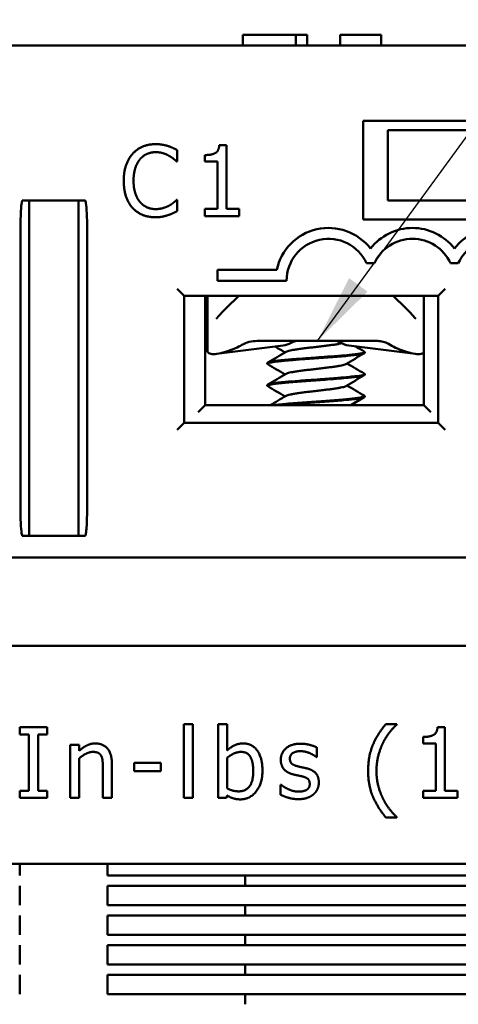
# Model space of a CAD drawing. Units: inches. Extents: x 0.05 to 2.15, y 0.02 to 1.67.
# Drawn here: x 0.4 to 0.47, y 0.83 to 0.97 of the extents above; entities that cross this region are included whole.
import ezdxf

# ---------------------------------------------------------------- set-up
doc = ezdxf.new("R2010")
doc.units = ezdxf.units.IN
doc.header["$LTSCALE"] = 0.1
doc.header["$MEASUREMENT"] = 0
doc.layers.add('Symbol (ANSI)', color=7, linetype='Continuous', lineweight=25)
doc.layers.add('Visible (ANSI)', color=7, linetype='Continuous', lineweight=50)
doc.styles.add('Note Text (ANSI)', font='tahoma.ttf')
doc.dimstyles.new('Default (ANSI)$7', dxfattribs={"dimscale": 0.1, "dimtxt": 0.1200000047683716, "dimasz": 0.0984251946210861, "dimexe": 0.125, "dimexo": 0.0625, "dimgap": 0.031496062992126, "dimtad": 0, "dimtih": 1, "dimtoh": 1, "dimrnd": 1e-08, "dimzin": 0, "dimdsep": 46, "dimtxsty": 'Note Text (ANSI)', "dimcen": 0.09, "dimdle": 0.3937007874015748, "dimclrd": 256, "dimclre": 256, "dimclrt": 256, "dimadec": 0, "dimazin": 1, "dimtfac": 1, "dimtofl": 0, "dimtmove": 0, "dimatfit": 3, "dimfxl": 1, "dimtolj": 1, "dimtzin": 4, "dimlwd": -1, "dimlwe": -1, "dimarcsym": 0})

msp = doc.modelspace()

# ---------------------------------------------------------------- linework, layer by layer
at = {"layer": 'Visible (ANSI)'}
for p, q in [((0.4350114840460568, 0.9675823106198302), (0.4365187774196287, 0.9675823106198302)), ((0.4350114840460568, 0.9660823106198302), (0.4350114840460568, 0.9675823106198302)), ((0.4365187774196287, 0.9675823106198302), (0.4403793933506483, 0.9675823106198302)), ((0.4403793933506483, 0.9675823106198302), (0.4425187774937825, 0.9675823106198302)), ((0.4425187774937825, 0.9675823106198302), (0.4441135911277553, 0.9675823106198302)), ((0.4425187774937825, 0.9660823106198302), (0.4425187774937825, 0.9675823106198302)), ((0.4441135911277553, 0.9660823106198302), (0.4441135911277553, 0.9675823106198302)), ((0.4487813381033505, 0.9660823106198302), (0.4487813381033505, 0.9675823106198302)), ((0.4487813381033505, 0.9675823106198302), (0.4546354710768361, 0.9675823106198302)), ((0.4546354710768361, 0.9660823106198302), (0.4546354710768361, 0.9675823106198302)), ((0.5187266380102731, 0.9660823106198302), (0.1839266380102732, 0.9660823106198302)), ((0.4520766380102731, 0.9413823106198304), (0.4520766380102731, 0.9553823106198303)), ((0.4520766380102731, 0.9553823106198303), (0.4780766380102731, 0.9553823106198303)), ((0.4555766380102728, 0.9540823106198301), (0.4755766380102727, 0.9540823106198301)), ((0.4555766380102728, 0.94408231061983), (0.4555766380102728, 0.9540823106198301)), ((0.4327051162512008, 0.9519257376216211), (0.4316678393338589, 0.9519264766251456)), ((0.4326986961580813, 0.9429143944022134), (0.4327051162512008, 0.9519257376216211)), ((0.425709961480402, 0.9496292619613383), (0.4257111046264791, 0.9512337996928517)), ((0.4296003961891058, 0.9505341080010515), (0.4295997437875567, 0.9496183869724607)), ((0.4256046130434844, 0.9496293370163837), (0.425709961480402, 0.9496292619613383)), ((0.4295997437875567, 0.9496183869724607), (0.4314149783929051, 0.9496170937162925)), ((0.4314149783929051, 0.9496170937162925), (0.4314102037373207, 0.942915312383154)), ((0.4037576260490356, 0.9440823106198303), (0.4047016380102731, 0.9440823106198303)), ((0.4047016380102731, 0.9400823106198302), (0.4047016380102731, 0.9440823106198301)), ((0.4117016380102731, 0.9440823106198303), (0.4047016380102731, 0.9440823106198303)), ((0.4126456499715104, 0.9440823106198303), (0.4117016380102731, 0.9440823106198303)), ((0.4117016380102731, 0.9440823106198301), (0.4117016380102731, 0.9400823106198302)), ((0.425706070164968, 0.9441673506934598), (0.4256088254539672, 0.9441674199750405)), ((0.425704938565821, 0.94257902041378), (0.425706070164968, 0.9441673506934598)), ((0.4555766380102728, 0.94408231061983), (0.4755766380102727, 0.94408231061983)), ((0.4295949691319724, 0.9429166056393219), (0.429594241675378, 0.9418955361738136)), ((0.4314102037373207, 0.942915312383154), (0.4295949691319724, 0.9429166056393219)), ((0.434473412133846, 0.9429131300133708), (0.4326986961580813, 0.9429143944022134)), ((0.4344726846772514, 0.9418920605478623), (0.434473412133846, 0.9429131300133708)), ((0.429594241675378, 0.9418955361738136), (0.4344726846772514, 0.9418920605478623)), ((0.4780766380102732, 0.9413823106198304), (0.4520766380102731, 0.9413823106198304)), ((0.4034779188012616, 0.9005823106198302), (0.4034779188012616, 0.9400823106198302)), ((0.404701638010273, 0.9400823106198302), (0.4047016380102731, 0.9005823106198302)), ((0.4117016380102731, 0.9005823106198302), (0.4117016380102731, 0.9400823106198302)), ((0.4129253572192845, 0.9400823106198302), (0.4129253572192845, 0.9005823106198302)), ((0.4525509534883393, 0.9352064198339983), (0.4536523424665457, 0.9352064198339983)), ((0.4644509534883392, 0.9352064198339984), (0.4655523424665457, 0.9352064198339984)), ((0.4314266579446119, 0.9342473106198301), (0.4314266579446119, 0.9327173106198303)), ((0.4398116441909218, 0.9342473106198301), (0.4314266579446119, 0.9342473106198301)), ((0.4314266579446119, 0.9327173106198303), (0.4412016579446119, 0.9327173106198303)), ((0.4256766380102732, 0.9315823106198301), (0.4266766380102731, 0.9305823106198301)), ((0.4626766380102731, 0.9305823106198301), (0.4636766380102732, 0.9315823106198301)), ((0.4266766380102731, 0.9125823106198303), (0.4266766380102731, 0.9305823106198303)), ((0.4266766380102731, 0.9305823106198303), (0.4626766380102731, 0.9305823106198301)), ((0.4296766380102727, 0.91508231061983), (0.4296766380102727, 0.9305823106198307)), ((0.4299766380102741, 0.928471325013451), (0.4299766380102741, 0.9305823106198303)), ((0.4344254186142041, 0.9305823106198303), (0.4326275776697483, 0.9288293150673242)), ((0.4581256983507971, 0.9288293150673249), (0.4563278574063421, 0.9305823106198303)), ((0.4606766380102727, 0.9305823106198303), (0.4606766380102727, 0.9150823106198298)), ((0.4626766380102731, 0.9305823106198301), (0.4626766380102731, 0.9125823106198303)), ((0.4299766380102735, 0.9227852866494156), (0.4299766380102734, 0.9284713250134512)), ((0.4370345898818967, 0.92418231061983), (0.4541190102368132, 0.9241823106198301)), ((0.440736209678248, 0.92353161006255), (0.4312723703448728, 0.922356164189866)), ((0.4500170663422975, 0.92353161006255), (0.4594809056756729, 0.9223561641898662)), ((0.4522766320338942, 0.9226187890769141), (0.4522766320338942, 0.9225058963370756)), ((0.4384766439866512, 0.9210590654525065), (0.4384766439866512, 0.9209458652309329)), ((0.4522766320338942, 0.9194989516648145), (0.4522766320338942, 0.9193861719056906)), ((0.4384766439866512, 0.9179388321348643), (0.4384766439866512, 0.9178258224346166)), ((0.4522766320338942, 0.9163791550786301), (0.4522766320338942, 0.9162659880842248)), ((0.4286766380102727, 0.91408231061983), (0.4296766380102727, 0.91508231061983)), ((0.4606766380102727, 0.9150823106198298), (0.4296766380102727, 0.91508231061983)), ((0.4606766380102728, 0.91508231061983), (0.4616766380102728, 0.91408231061983)), ((0.4266766380102731, 0.9125823106198303), (0.4256766380102732, 0.9115823106198302)), ((0.4626766380102731, 0.9125823106198303), (0.4266766380102731, 0.9125823106198303)), ((0.4626766380102731, 0.9125823106198303), (0.4636766380102732, 0.9115823106198302)), ((0.4047016380102731, 0.8965823106198303), (0.4047016380102731, 0.9005823106198302)), ((0.4117016380102731, 0.9005823106198302), (0.4117016380102731, 0.8965823106198303)), ((0.4037576260490356, 0.8965823106198303), (0.4047016380102731, 0.8965823106198303)), ((0.4047016380102731, 0.8965823106198303), (0.4117016380102731, 0.8965823106198303)), ((0.4126456499715104, 0.8965823106198303), (0.4117016380102731, 0.8965823106198303)), ((0.1839266380102732, 0.8934818307174571), (0.5187266380102731, 0.893481830717457)), ((0.1839266380102732, 0.8809818006198304), (0.5187266380102731, 0.8809818006198304)), ((0.403401192882873, 0.8694305454502114), (0.403401192882873, 0.8684094757255664)), ((0.4072747748541456, 0.8694305454502114), (0.403401192882873, 0.8694305454502114)), ((0.4072747748541456, 0.8684094757255664), (0.4072747748541456, 0.8694305454502114)), ((0.4266588916632302, 0.869876250488747), (0.4266588916632302, 0.8594305451310683)), ((0.4279230732270765, 0.869876250488747), (0.4266588916632302, 0.869876250488747)), ((0.4279230732270765, 0.8594305451310683), (0.4279230732270765, 0.869876250488747)), ((0.4314968172036699, 0.869876250488747), (0.4314968172036699, 0.8594305451310683)), ((0.4327609987675161, 0.869876250488747), (0.4314968172036699, 0.869876250488747)), ((0.4327609987675161, 0.8661485356209951), (0.4327609987675161, 0.869876250488747)), ((0.4568128624316788, 0.869876250488747), (0.4552731541167378, 0.869876250488747)), ((0.4568128624316788, 0.8698114206649599), (0.4568128624316788, 0.869876250488747)), ((0.4636524087520661, 0.8694629603621049), (0.4626151315714743, 0.8694629603621049)), ((0.4636524087520661, 0.8604516148557133), (0.4636524087520661, 0.8694629603621049)), ((0.403401192882873, 0.8684094757255664), (0.4046734781746926, 0.8684094757255664)), ((0.4046734781746926, 0.8684094757255664), (0.4046734781746926, 0.8604516148557133)), ((0.4060024895623259, 0.8684094757255664), (0.4072747748541456, 0.8684094757255664)), ((0.4060024895623259, 0.8604516148557133), (0.4060024895623259, 0.8684094757255664)), ((0.460548680938264, 0.8680691191506845), (0.460548680938264, 0.8671533978896935)), ((0.4105405769319458, 0.8669345972344124), (0.4105405769319458, 0.8594305451310683)), ((0.4118047584957921, 0.8669345972344124), (0.4105405769319458, 0.8669345972344124)), ((0.4118047584957921, 0.8660999132531548), (0.4118047584957921, 0.8669345972344124)), ((0.4455000586484182, 0.8652166069040571), (0.4455000586484182, 0.8665699294756105)), ((0.460548680938264, 0.8671533978896935), (0.4623639160042997, 0.8671533978896935)), ((0.4623639160042997, 0.8671533978896935), (0.4623639160042997, 0.8604516148557133)), ((0.4454352288246312, 0.8652166069040571), (0.4455000586484182, 0.8652166069040571)), ((0.4118047584957921, 0.8594305451310683), (0.4118047584957921, 0.8650383248886427)), ((0.4164319871685884, 0.8594305451310683), (0.4164319871685884, 0.864300885643066)), ((0.4196167519695074, 0.864414337834693), (0.4196167519695074, 0.8631987786386869)), ((0.4234011929330728, 0.864414337834693), (0.4196167519695074, 0.864414337834693)), ((0.4234011929330728, 0.8631987786386869), (0.4234011929330728, 0.864414337834693)), ((0.4327609987675161, 0.8607838677026217), (0.4327609987675161, 0.865086947256483)), ((0.4151678056047422, 0.8637093135010095), (0.4151678056047422, 0.8594305451310683)), ((0.4196167519695074, 0.8631987786386869), (0.4234011929330728, 0.8631987786386869)), ((0.440354191385326, 0.8613025062929176), (0.440354191385326, 0.8598843538975772)), ((0.4404190212091129, 0.8613025062929176), (0.440354191385326, 0.8613025062929176)), ((0.403401192882873, 0.8604516148557133), (0.403401192882873, 0.8594305451310683)), ((0.4046734781746926, 0.8604516148557133), (0.403401192882873, 0.8604516148557133)), ((0.4072747748541456, 0.8604516148557133), (0.4060024895623259, 0.8604516148557133)), ((0.4072747748541456, 0.8594305451310683), (0.4072747748541456, 0.8604516148557133)), ((0.4326799614877823, 0.8594305451310683), (0.4327609987675161, 0.8597790054339233)), ((0.460548680938264, 0.8604516148557133), (0.460548680938264, 0.8594305451310683)), ((0.4623639160042997, 0.8604516148557133), (0.460548680938264, 0.8604516148557133)), ((0.4654271251782349, 0.8604516148557133), (0.4636524087520661, 0.8604516148557133)), ((0.4654271251782349, 0.8594305451310683), (0.4654271251782349, 0.8604516148557133)), ((0.403401192882873, 0.8594305451310683), (0.4072747748541456, 0.8594305451310683)), ((0.4105405769319458, 0.8594305451310683), (0.4118047584957921, 0.8594305451310683)), ((0.4151678056047422, 0.8594305451310683), (0.4164319871685884, 0.8594305451310683)), ((0.4266588916632302, 0.8594305451310683), (0.4279230732270765, 0.8594305451310683)), ((0.4314968172036699, 0.8594305451310683), (0.4326799614877823, 0.8594305451310683)), ((0.460548680938264, 0.8594305451310683), (0.4654271251782349, 0.8594305451310683)), ((0.4552731541167378, 0.8566671738921481), (0.4568128624316788, 0.8566671738921481)), ((0.4568128624316788, 0.8566671738921481), (0.4568128624316788, 0.8567320037159349)), ((0.1839266380102732, 0.8500823106198305), (0.5187266380102731, 0.8500823106198303)), ((0.4033673955185283, 0.848434278570801), (0.4033673955185283, 0.85008231061983)), ((0.4158266380102733, 0.848434278570801), (0.4158266380102733, 0.85008231061983)), ((0.4353266380102732, 0.848434278570801), (0.4158266380102733, 0.848434278570801)), ((0.4353266380102732, 0.848434278570801), (0.4981173955185281, 0.848434278570801)), ((0.4353266380102728, 0.8484342785708014), (0.4353266380102728, 0.8469744486654848)), ((0.4033673955185283, 0.844234278570801), (0.4033673955185283, 0.8469744486654845)), ((0.4158266380102733, 0.8469744486654845), (0.4353266380102732, 0.8469744486654845)), ((0.4158266380102733, 0.844234278570801), (0.4158266380102733, 0.8469744486654845)), ((0.4981173955185281, 0.8469744486654844), (0.4353266380102732, 0.8469744486654845)), ((0.4353266380102731, 0.844234278570801), (0.4158266380102732, 0.844234278570801)), ((0.4353266380102732, 0.844234278570801), (0.4981173955185281, 0.8442342785708008)), ((0.4353266380102728, 0.8442342785708014), (0.4353266380102728, 0.8427744486654848)), ((0.4033673955185283, 0.840034278570801), (0.4033673955185283, 0.8427744486654845)), ((0.4158266380102733, 0.8427744486654845), (0.4353266380102732, 0.8427744486654845)), ((0.4158266380102732, 0.840034278570801), (0.4158266380102732, 0.8427744486654845)), ((0.4981173955185281, 0.8427744486654845), (0.4353266380102732, 0.8427744486654845)), ((0.4353266380102731, 0.840034278570801), (0.4158266380102732, 0.840034278570801)), ((0.4353266380102732, 0.840034278570801), (0.4981173955185281, 0.8400342785708009)), ((0.4353266380102728, 0.8400342785708014), (0.4353266380102729, 0.838574448665485)), ((0.4033673955185283, 0.8358342785708011), (0.4033673955185283, 0.8385744486654846)), ((0.4158266380102732, 0.8385744486654845), (0.4353266380102732, 0.8385744486654845)), ((0.4158266380102732, 0.8358342785708011), (0.4158266380102733, 0.8385744486654846)), ((0.4981173955185281, 0.8385744486654845), (0.4353266380102732, 0.8385744486654846)), ((0.4353266380102731, 0.835834278570801), (0.4158266380102732, 0.835834278570801)), ((0.4353266380102732, 0.8358342785708011), (0.4981173955185281, 0.835834278570801)), ((0.4353266380102728, 0.8358342785708014), (0.4353266380102728, 0.8343744486654848)), ((0.4033673955185283, 0.8316342785708011), (0.4033673955185283, 0.8343744486654847)), ((0.4158266380102732, 0.8343744486654845), (0.4353266380102732, 0.8343744486654845)), ((0.4158266380102732, 0.8316342785708011), (0.4158266380102732, 0.8343744486654847)), ((0.4981173955185281, 0.8343744486654845), (0.4353266380102732, 0.8343744486654847)), ((0.4353266380102731, 0.8316342785708011), (0.4158266380102732, 0.8316342785708011)), ((0.4353266380102732, 0.8316342785708011), (0.4981173955185281, 0.8316342785708009)), ((0.4353266380102728, 0.8316342785708014), (0.4353266380102728, 0.830174448665485))]:
    msp.add_line(p, q, dxfattribs=at)
for centre, radius, start, end in [((0.4471516479774424, 0.9327064198339984), 0.0075, 37.50188298674423, 168.1440338934821), ((0.4590516479774425, 0.9327064198339984), 0.0075, 37.50188298674423, 142.4981170132557), ((0.4709516479774425, 0.9327064198339984), 0.0075, 37.50188298674423, 142.4981170132557), ((0.4471516479774424, 0.9327064198339984), 0.00595, 24.84519872909351, 179.8951266534161), ((0.4590516479774425, 0.9327064198339984), 0.00595, 24.84519872909351, 155.1548012709077), ((0.4709516479774425, 0.9327064198339984), 0.00595, 24.84519872909379, 155.1548012709062)]:
    msp.add_arc(centre, radius, start, end, dxfattribs=at)
for centre, major_axis, ratio, start_param, end_param in [((0.4404268905419674, 0.9285124376387521), (0, -0.0049999999999996), 0.7071067811865542, 0.0876006599732078, 0.4088587048475621), ((0.4503263854785783, 0.9285124376387524), (0, -0.0049999999999996), 0.7071067811865472, 5.844446223556161, 6.195584647206382), ((0.42919201600161, 0.9285124376385695), (-0.0089682705976706, -1.342e-13), 0.7043953910006758, 2.006448025175489, 2.256256130953381), ((0.4615612600190255, 0.9285124376387015), (-0.0089682705978215, 7.39e-14), 0.7043953910045881, 0.8503037040454159, 1.135144628406135)]:
    msp.add_ellipse(centre, major_axis=major_axis, ratio=ratio, start_param=start_param, end_param=end_param, dxfattribs=at)
for points, degree in [([(0.4226241854925672, 0.9520787868783704), (0.4216112197529755, 0.9520795085614997), (0.4199737648263373, 0.9513756506466812), (0.4193736099109011, 0.950703468632005)], 2), ([(0.4243825092656173, 0.9518182148071223), (0.424009818701958, 0.9519319325493482), (0.4231266164994048, 0.9520784289235383), (0.4226241854925672, 0.9520787868783704)], 2), ([(0.4257111046264791, 0.9512337996928515), (0.4253789788801237, 0.9514123183750861), (0.4247065832472411, 0.9517126354316033), (0.4243825092656173, 0.9518182148071223)], 2), ([(0.4316678393338589, 0.9519264766251456), (0.4316024321800215, 0.9511161502211924), (0.430629569380531, 0.9505333747709919), (0.4296003961891058, 0.9505341080010515)], 2), ([(0.4193736099109011, 0.950703468632005), (0.418765339722618, 0.9500150849389603), (0.4181238174782379, 0.9481516840818494), (0.4181229225911574, 0.9468956065647557)], 2), ([(0.4204022230762178, 0.9499166739880223), (0.4208320785046368, 0.950418799001213), (0.4219750791341236, 0.9509447271272305), (0.4226152734815455, 0.9509442710234928)], 2), ([(0.4226152734815455, 0.9509442710234928), (0.4231987417475504, 0.9509438553340102), (0.4240980647999617, 0.950675791524139), (0.4244787898079571, 0.9504648232974474)], 2), ([(0.4244787898079571, 0.9504648232974474), (0.4248757164943212, 0.9502457397979087), (0.425426446542617, 0.9497915385509491), (0.4256046130434844, 0.9496293370163837)], 2), ([(0.4195086597229188, 0.9468946193022345), (0.4195093467652581, 0.9478589626863259), (0.4199804656002505, 0.9494064394754499), (0.4204022230762178, 0.9499166739880223)], 2), ([(0.4181229225911574, 0.9468956065647557), (0.4181220219306118, 0.9456314253217453), (0.4187770380982587, 0.9436860634510614), (0.4193762519388942, 0.9430373381413101)], 2), ([(0.4204303309749682, 0.9438712713602789), (0.4200011972296786, 0.94438211208668), (0.4195079264928594, 0.9458654461108096), (0.4195086597229188, 0.9468946193022345)], 2), ([(0.4226095231103701, 0.9428729600104261), (0.421977432488865, 0.942873410340699), (0.4208513725412712, 0.9433766438591764), (0.4204303309749682, 0.9438712713602789)], 2), ([(0.4245466657858367, 0.9433659074332034), (0.4241656405576592, 0.9431554819122251), (0.4231848876504582, 0.9428725500944086), (0.4226095231103701, 0.9428729600104261)], 2), ([(0.4256088254539672, 0.9441674199750405), (0.4254547449657136, 0.9440135588784583), (0.4249114835621806, 0.9435763445011119), (0.4245466657858367, 0.9433659074332034)], 2), ([(0.4193762519388942, 0.9430373381413101), (0.4199754600060646, 0.9423805091056419), (0.4216200487164937, 0.9417229352929845), (0.4225924958265016, 0.9417222424771802)], 2), ([(0.4225924958265016, 0.9417222424771802), (0.4231921715443399, 0.9417218152407674), (0.4239378182510501, 0.9418671511484854), (0.4243755233729243, 0.9420127064478746)], 2), ([(0.4243755233729243, 0.9420127064478746), (0.4247889057701183, 0.9421420716158255), (0.4253725761073994, 0.9424252863334286), (0.425704938565821, 0.94257902041378)], 2), ([(0.4313723988518975, 0.9274621145422759), (0.4317488726744224, 0.9279213917510125), (0.4321782251529038, 0.9283911828194648), (0.4326275776697481, 0.9288293150673242)], 3), ([(0.4385299451194586, 0.921121349416461), (0.4394090000168175, 0.9216325799551082), (0.4402876751753715, 0.9221444902162925), (0.4411640781212994, 0.9226602496466147)], 3), ([(0.4409976740409795, 0.9225623827679452), (0.4405279210003068, 0.9228387909960784), (0.4400575248902094, 0.9231141142783471), (0.439586783196914, 0.9233888467964119)], 3), ([(0.4522243252338799, 0.9224453204207369), (0.4513446818009074, 0.9219333712818215), (0.4504654698843223, 0.921420607565191), (0.4495885692534053, 0.9209040144601917)], 3), ([(0.4509659410814456, 0.9234137561074545), (0.4513844191856667, 0.9231694908014969), (0.451803174902254, 0.922925701887657), (0.4522220199696698, 0.9226820591475577)], 3), ([(0.4497556391405651, 0.9210023756822311), (0.4505765918871908, 0.9205198520853924), (0.4513993585546742, 0.9200403982362017), (0.4522224742960235, 0.9195615329371719)], 3), ([(0.4409976906023067, 0.9194423809815253), (0.4401759040731342, 0.9199259694136285), (0.439352140919587, 0.9204062478895277), (0.4385279835665584, 0.9208857913037377)], 3), ([(0.4385308668564961, 0.9180019897278381), (0.4394095540659831, 0.9185130349056345), (0.440287895876566, 0.9190246808524143), (0.4411640062714591, 0.9195401792567277)], 3), ([(0.4522245097824983, 0.919325202691996), (0.451344760995053, 0.9188132932048272), (0.4504654285890999, 0.9183006416588538), (0.4495884574322209, 0.9177839987124096)], 3), ([(0.4409976754737413, 0.9163223778071111), (0.4401760646418927, 0.9168058020244574), (0.4393525167341343, 0.9172860046911269), (0.4385285845833419, 0.9177654811887196)], 3), ([(0.4497555710768725, 0.9178823850243125), (0.450576866599526, 0.9173996367860352), (0.4514000565531453, 0.9169200938642502), (0.4522235902333592, 0.9164411618590664)], 3), ([(0.4388756337197119, 0.9150823106198298), (0.4396392829658452, 0.9155268000370677), (0.4404024636807164, 0.915972080344199), (0.4411639945407206, 0.916420185026274)], 3), ([(0.4522252791601662, 0.9162056268364761), (0.4515831331031417, 0.915832030099695), (0.4509412226274023, 0.9154580133396187), (0.4503003049794374, 0.91508231061983)], 3), ([(0.4552731541167378, 0.869876250488747), (0.4540900098326253, 0.8684905130053001), (0.4527691021729654, 0.8653381628236576), (0.4527691021729654, 0.8632717121904473)], 2), ([(0.4548598639900959, 0.8671858128015868), (0.4552812578447112, 0.868036704238791), (0.4562699126574627, 0.8693170932585839), (0.4568128624316788, 0.8698114206649599)], 2), ([(0.4626151315714743, 0.8694629603621049), (0.4625503017476874, 0.8686525875647674), (0.4615778543908825, 0.8680691191506845), (0.460548680938264, 0.8680691191506845)], 2), ([(0.41408190605631, 0.8671452941617198), (0.4134660227303336, 0.8671452941617198), (0.4123720194539282, 0.8666104481154773), (0.4118047584957921, 0.8660999132531548)], 2), ([(0.4164319871685884, 0.864300885643066), (0.4164319871685884, 0.8656866231265126), (0.4151840130606888, 0.8671452941617198), (0.41408190605631, 0.8671452941617198)], 2), ([(0.435054353783981, 0.8671452941617198), (0.4343493294502974, 0.8671452941617198), (0.4332391187179451, 0.8665780332035838), (0.4327609987675161, 0.8661485356209951)], 2), ([(0.4377853101110077, 0.8633041271023408), (0.4377853101110077, 0.8651112584404032), (0.4363266390758005, 0.8671452941617198), (0.435054353783981, 0.8671452941617198)], 2), ([(0.4431823924480333, 0.8671128792498265), (0.441918210884187, 0.8671128792498265), (0.4403866062972196, 0.8658405939580068), (0.4403866062972196, 0.8648195242333617)], 2), ([(0.4455000586484183, 0.8665699294756105), (0.4450705610658293, 0.8668049375868383), (0.4438063795019832, 0.8671128792498265), (0.4431823924480333, 0.8671128792498265)], 2), ([(0.4539522464570779, 0.8632717121904473), (0.4539522464570779, 0.8643738191948263), (0.4544546775914271, 0.8663592325483026), (0.4548598639900959, 0.8671858128015868)], 2), ([(0.4118047584957921, 0.8650383248886427), (0.412282878446221, 0.8654435112873116), (0.4132796369869461, 0.8659459424216606), (0.4137496532094017, 0.8659459424216606)], 2), ([(0.4137496532094017, 0.8659459424216606), (0.4142196694318574, 0.8659459424216606), (0.4147707229340467, 0.8656704156705659), (0.4149246937655409, 0.8653867851914979)], 2), ([(0.4149246937655409, 0.8653867851914979), (0.4150705608690616, 0.8651193621683766), (0.4151678056047422, 0.8642279520913055), (0.4151678056047422, 0.8637093135010095)], 2), ([(0.4327609987675161, 0.865086947256483), (0.4331904963501049, 0.8654597187432583), (0.4342439809866435, 0.8659459424216606), (0.434754515848966, 0.8659459424216606)], 2), ([(0.434754515848966, 0.8659459424216606), (0.4356621333819839, 0.8659459424216606), (0.4364806099072946, 0.8645521012102403), (0.4364806099072946, 0.8632068823666605)], 2), ([(0.4416750990449859, 0.8649978062487759), (0.4416750990449859, 0.8655245485670452), (0.4425340942101635, 0.8660512908853144), (0.4431580812641133, 0.8660512908853144)], 2), ([(0.4431580812641133, 0.8660512908853144), (0.4437658608621164, 0.8660512908853144), (0.4449490051462288, 0.865605585846779), (0.4454352288246312, 0.8652166069040571)], 2), ([(0.4403866062972196, 0.8648195242333617), (0.4403866062972196, 0.8640820849877847), (0.4411645641826633, 0.863044807807193), (0.4420235593478409, 0.8627935922400183)], 2), ([(0.4427528948654446, 0.8639119067003438), (0.4421856339073084, 0.8640577738038647), (0.4416750990449859, 0.8645196862983467), (0.4416750990449859, 0.8649978062487759)], 2), ([(0.444106217436998, 0.8636039650373557), (0.4437253422222495, 0.8636931060450628), (0.4430284216165392, 0.8638389731485835), (0.4427528948654446, 0.8639119067003438)], 2), ([(0.4364806099072946, 0.8632068823666605), (0.4364806099072946, 0.8617239001475331), (0.4353785029029158, 0.8603543701200329), (0.4344141592740843, 0.8603543701200329)], 2), ([(0.4346572711132855, 0.8592198482037607), (0.4360024899568656, 0.8592198482037607), (0.4377853101110077, 0.8614645808523851), (0.4377853101110077, 0.8633041271023408)], 2), ([(0.4420235593478409, 0.8627935922400183), (0.4423558121947492, 0.8627044512323113), (0.4431337700801931, 0.8625423766728438), (0.4433768819193943, 0.8624856505770301)], 2), ([(0.4433768819193943, 0.8624856505770301), (0.444000868973344, 0.8623316797455359), (0.4444870926517465, 0.8618697672510538), (0.4444870926517465, 0.8614240622125183)], 2), ([(0.4457755853995129, 0.8615942404999591), (0.4457755853995129, 0.8624289244812166), (0.4449327976902821, 0.863393268110048), (0.444106217436998, 0.8636039650373557)], 2), ([(0.4527691021729654, 0.8632717121904473), (0.4527691021729654, 0.8611566391893969), (0.4541062172885721, 0.8580529113755947), (0.4552731541167378, 0.8566671738921481)], 2), ([(0.4548598639900959, 0.8593576115793078), (0.4544384701354804, 0.8602166067444855), (0.4539522464570779, 0.8621209828182284), (0.4539522464570779, 0.8632717121904473)], 2), ([(0.4413833648379444, 0.8606947266949146), (0.4410186970791427, 0.8608649049823554), (0.4405810957685805, 0.8611728466453437), (0.440419021209113, 0.8613025062929176)], 2), ([(0.4444870926517465, 0.8614240622125183), (0.4444870926517465, 0.8610674981816897), (0.4442763957244388, 0.8607190378788347), (0.4440413876132109, 0.8605650670473405)], 2), ([(0.4450219386979892, 0.8599329762654175), (0.4453947101847643, 0.8602490216563792), (0.4457755853995129, 0.8611080168215567), (0.4457755853995129, 0.8615942404999591)], 2), ([(0.4344141592740843, 0.8603543701200329), (0.4339765579635222, 0.8603543701200329), (0.4332391187179451, 0.8605488595913937), (0.4327609987675161, 0.8607838677026217)], 2), ([(0.4327609987675161, 0.8597790054339233), (0.4331823926221315, 0.8595196861387755), (0.4340494915152826, 0.8592198482037607), (0.4346572711132855, 0.8592198482037607)], 2), ([(0.440354191385326, 0.8598843538975772), (0.4407836889679148, 0.8596574495143228), (0.442088389171628, 0.8592522631156541), (0.4428420358731517, 0.8592522631156541)], 2), ([(0.4428906582409919, 0.8603138514801661), (0.4424773681143499, 0.8603138514801661), (0.441699410228906, 0.8605407558634205), (0.4413833648379444, 0.8606947266949146)], 2), ([(0.4428420358731517, 0.8592522631156541), (0.4436118900306222, 0.8592522631156541), (0.4446248560272938, 0.8596007234185091), (0.4450219386979892, 0.8599329762654175)], 2), ([(0.4440413876132109, 0.8605650670473405), (0.4438793130537434, 0.8604516148557133), (0.4431904961760067, 0.8603138514801661), (0.4428906582409919, 0.8603138514801661)], 2), ([(0.4568128624316788, 0.8567320037159349), (0.4562942238413829, 0.8571939162104172), (0.4552650503887645, 0.8585310313260238), (0.4548598639900959, 0.8593576115793078)], 2)]:
    msp.add_open_spline(points, degree=degree, dxfattribs=at)
for points, knots in [([(0.4034779188012616, 0.9400823106198302), (0.4034779188012616, 0.9409884431193496), (0.4034994495142004, 0.9420422496216904), (0.4035774637900947, 0.9431641590925659), (0.4036073536098869, 0.9435217598302166), (0.4036634309044761, 0.9438539046269546), (0.403681198485354, 0.9439433407100075), (0.4037103416150695, 0.9440261478172827), (0.4037195019924769, 0.9440479879724417), (0.4037342506248177, 0.9440687331012666), (0.4037388330244662, 0.9440739366823439), (0.4037460393643, 0.9440789923008244), (0.4037483288114787, 0.9440802530291682), (0.403752989618817, 0.944081886918296), (0.4037552755729725, 0.9440823106198303), (0.4037576260490356, 0.9440823106198303)], [0, 0, 0, 0, 0.0690472964633722, 0.0690472964633722, 0.0900154469817099, 0.0900154469817099, 0.0962395870081645, 0.0962395870081645, 0.0982912693231195, 0.0982912693231195, 0.0990557797732871, 0.0990557797732871, 0.0993741114155786, 0.0993741114155786, 0.0996631753078395, 0.0996631753078395, 0.0996631753078395, 0.0996631753078395]), ([(0.4126456499715104, 0.9440823106198303), (0.412648277269021, 0.9440823106198303), (0.4126508176374234, 0.9440817812342203), (0.4126564625557744, 0.9440795824412436), (0.412659396097387, 0.9440776545681252), (0.4126669824751207, 0.9440712929030487), (0.4126713352284927, 0.9440657411471033), (0.4126843736560982, 0.9440461293034234), (0.4126925581582866, 0.9440268521775088), (0.4127255723702729, 0.9439347347948794), (0.4127464133066434, 0.9438203721428008), (0.412860726691295, 0.9430834234016824), (0.4129253572192846, 0.9416522517841487), (0.4129253572192846, 0.9400823106198302)], [0, 0, 0, 0, 0.0002002000703025, 0.0002002000703025, 0.0004616302895272, 0.0004616302895272, 0.0009550970097403, 0.0009550970097403, 0.0022622615717266, 0.0022622615717266, 0.0074386588589435, 0.0074386588589435, 0.0439679709242096, 0.0439679709242096, 0.0439679709242096, 0.0439679709242096]), ([(0.4581256983507971, 0.9288293150673249), (0.4584996974462211, 0.9284646546765786), (0.4588590846831956, 0.9280785506788602), (0.4592516962960309, 0.9276181209692479), (0.4593169820854982, 0.927540063004255), (0.4593808771686481, 0.9274621145422761)], [0, 0, 0, 0, 0.0398032890420059, 0.0398032890420059, 0.0479197787651993, 0.0479197787651993, 0.0479197787651993, 0.0479197787651993]), ([(0.4312207972669897, 0.9273301342698153), (0.4312321576929066, 0.9273361490987992), (0.4312470063090835, 0.9273453115444174), (0.4312808288723545, 0.9273700388356608), (0.4313003491432172, 0.9273863933352176), (0.4313375093442547, 0.92742212603319), (0.4313553912303225, 0.9274413702150711), (0.431372402204176, 0.9274621186314734)], [0, 0, 0, 0, 0.0022720155921203, 0.0022720155921203, 0.0048452846575514, 0.0048452846575514, 0.007249674293345, 0.007249674293345, 0.007249674293345, 0.007249674293345]), ([(0.4593808737939844, 0.9274621186587754), (0.4594009846884143, 0.9274375892770672), (0.4594223387934853, 0.9274151257309377), (0.459459607170501, 0.9273807912125437), (0.4594757161291691, 0.9273675818347994), (0.4595064230706637, 0.9273451579341447), (0.4595211209419227, 0.9273360931089715), (0.4595323752217607, 0.9273301328928337)], [0, 0, 0, 0, 0.0028411514439839, 0.0028411514439839, 0.0049925449482089, 0.0049925449482089, 0.0072489318085109, 0.0072489318085109, 0.0072489318085109, 0.0072489318085109]), ([(0.4370345898818967, 0.924182310618696), (0.4366563322763856, 0.924182302223096), (0.4362772246067371, 0.924135672627824), (0.4355469888547324, 0.9239490804687857), (0.4351942525590292, 0.92380934561683), (0.4348691916833542, 0.9236221092300017)], [-0.0573607447770225, -0.0573607447770225, -0.0573607447770225, -0.0573607447770225, -0.0285848573044309, -0.0285848573044309, 0, 0, 0, 0]), ([(0.4411640781212994, 0.9226602496466147), (0.4411907558710835, 0.9226759493896322), (0.4412857601913964, 0.9227211807988496), (0.4415270492551516, 0.9227959701537345), (0.441934497945701, 0.9228842649497758), (0.4424534583098269, 0.9229731378081089), (0.4430604878273695, 0.9230612277185256), (0.4437474470952627, 0.9231502345023525), (0.4444782231832005, 0.9232382629784739), (0.4452457208098782, 0.9233272583074011), (0.4460097058452931, 0.9234153710978288), (0.446759750212708, 0.9235042096546562), (0.4474621238614508, 0.9235925493616797), (0.4480996026508638, 0.9236811059889836), (0.4486372573016709, 0.923767396090327), (0.4489253363944357, 0.9238239134984803), (0.4490473578097882, 0.9238510884301073)], [0.7486151423032608, 0.7486151423032608, 0.7486151423032608, 0.7486151423032608, 0.7500000359884258, 0.7526032220367345, 0.7552094800158478, 0.7578104156717456, 0.7604186765530712, 0.7630185339303097, 0.7656273903851963, 0.7682273413242325, 0.7708353843908704, 0.7734366008015204, 0.7760424128773415, 0.7786460670632254, 0.7812487966310387, 0.7836469242714889, 0.7836469242714889, 0.7836469242714889, 0.7836469242714889]), ([(0.441832485933576, 0.9239245614057804), (0.4419709514746708, 0.9240094044102717), (0.4421152657564266, 0.9240739025374697), (0.4424110530924387, 0.9241604862370014), (0.4425618638671494, 0.9241823073369575), (0.4427130140522979, 0.9241823106194594)], [0, 0, 0, 0, 0.0162618276198656, 0.0162618276198656, 0.0325495427405914, 0.0325495427405914, 0.0325495427405914, 0.0325495427405914]), ([(0.4488244964548055, 0.9239859970593981), (0.4487273081968203, 0.9240504912595211), (0.4486253508003943, 0.924099626826951), (0.4484155776355801, 0.924165651872981), (0.4483083141475283, 0.9241823088603961), (0.4482007672461384, 0.9241823106196907)], [-0.023159798020712, -0.023159798020712, -0.023159798020712, -0.023159798020712, -0.0115901999644332, -0.0115901999644332, -6.121048327e-07, -6.121048327e-07, -6.121048327e-07, -6.121048327e-07]), ([(0.4541190102368132, 0.924182310619294), (0.4543857077311037, 0.9241823056655318), (0.454653112639262, 0.9241479759094724), (0.4551685011224391, 0.9240097610110763), (0.455417643359319, 0.9239054054978318), (0.4556443990185093, 0.9237651766188811)], [9.999998694e-07, 9.999998694e-07, 9.999998694e-07, 9.999998694e-07, 0.0203233437582122, 0.0203233437582122, 0.0406822317022726, 0.0406822317022726, 0.0406822317022726, 0.0406822317022726]), ([(0.4329766380102729, 0.9227852866494156), (0.4326172119178548, 0.9226674374896834), (0.4322334526586333, 0.9225501117208029), (0.4314919261357861, 0.922377479506917), (0.4311371147419542, 0.9223281693769042), (0.430573520591474, 0.9223281693769042), (0.4303376481560833, 0.922377479506917), (0.4300445375139352, 0.9225501117208033), (0.4299766380102738, 0.9226674374896834), (0.4299766380102738, 0.922785286649416)], [0.0630568760113775, 0.0630568760113775, 0.0630568760113775, 0.0630568760113775, 0.0916529628646813, 0.0916529628646813, 0.12202028178257, 0.12202028178257, 0.1523876007004591, 0.1523876007004591, 0.1809836875537689, 0.1809836875537689, 0.1809836875537689, 0.1809836875537689]), ([(0.4385279835458414, 0.9208857903043025), (0.4384980116012171, 0.9209032285213556), (0.4384811285703007, 0.9209206086949491), (0.4384719368741685, 0.9209646701961499), (0.438495391721968, 0.9209915913671153), (0.4386129032952396, 0.9210510590531367), (0.4387229620135384, 0.9210829650221816), (0.4390973704168421, 0.9211632262250667), (0.439406618304338, 0.92121128049365), (0.4400573079612715, 0.92129042406431), (0.4403546837669708, 0.9213223788572864), (0.4410101418854894, 0.9213868388331569), (0.4413666815500984, 0.9214193154156207), (0.4422872774530777, 0.9214971536984089), (0.4428711050927613, 0.9215417328328989), (0.4439022269278961, 0.9216199573763812), (0.4443330191923434, 0.9216514731169402), (0.4456718763087833, 0.9217467344373464), (0.4465822109200048, 0.9218131915945996), (0.4478769041474079, 0.9219094269269373), (0.4482922451095869, 0.9219422758445965), (0.4490822115899431, 0.9220078415639074), (0.4494550032147357, 0.922039622185443), (0.4504902060331398, 0.9221358415435368), (0.4510607879386363, 0.9222009814621779), (0.4516875997526524, 0.9222971616650124), (0.4518565987378043, 0.9223289871864434), (0.4520734077220637, 0.9223835483106816), (0.452142256629972, 0.9224059491145128), (0.4522479670933289, 0.9224542997043009), (0.4522766335701106, 0.922479985845096), (0.4522766331868191, 0.9225059471785295)], [7.283248290187408, 7.283248290187408, 7.283248290187408, 7.283248290187408, 7.302058708397314, 7.302058708397314, 7.329926813355609, 7.329926813355609, 7.36481864670302, 7.36481864670302, 7.415211693579889, 7.415211693579889, 7.449361600293397, 7.449361600293397, 7.483514365295899, 7.483514365295899, 7.532033207399417, 7.532033207399417, 7.565417455720813, 7.565417455720813, 7.634673019550074, 7.634673019550074, 7.669069996789676, 7.669069996789676, 7.70345226347902, 7.70345226347902, 7.772113586315179, 7.772113586315179, 7.806108793979521, 7.806108793979521, 7.829662784303351, 7.829662784303351, 7.857452440430971, 7.857452440430971, 7.857452440430971, 7.857452440430971]), ([(0.4522220198617072, 0.9226818945149627), (0.4522686322486717, 0.9226548648843795), (0.4522855093729469, 0.9226277224663771), (0.4522562370517452, 0.9225691423799535), (0.4521963031874738, 0.922537550949743), (0.4519903447842986, 0.9224720614398026), (0.451844856576902, 0.9224393426193842), (0.4514732339127736, 0.9223752970699806), (0.4512481390809333, 0.922343327382905), (0.4507279239658873, 0.9222785942269419), (0.4504346853046573, 0.922246476078404), (0.4496493685802086, 0.9221690368551733), (0.4491296594130506, 0.9221241280047539), (0.4481624928311251, 0.9220450454094145), (0.4477382812060366, 0.9220119489512928), (0.446982819371068, 0.9219559495436488), (0.4466590826991358, 0.9219326206822852), (0.4461146061235872, 0.9218928283971088), (0.4458962743352033, 0.9218767711250251), (0.4452475165452823, 0.9218293798299232), (0.4448168755866392, 0.9217988587346191), (0.4437703171499136, 0.9217238747786879), (0.4431648034216481, 0.9216772967188692), (0.442199651883078, 0.9216019074220367), (0.441825160713408, 0.921571982193587), (0.4411031958844358, 0.9215084775000117), (0.4407595088156634, 0.9214757033798864), (0.4401319984488765, 0.9214115538009433), (0.4398498720780792, 0.9213797355168594), (0.4393603878339176, 0.9213151668101973), (0.439153425172543, 0.9212829995320211), (0.4387220907589264, 0.9212006873022303), (0.4385584085823039, 0.9211514743725533), (0.4384845620990716, 0.9210868145462573), (0.4384766441377821, 0.9210729418688931), (0.4384766443055614, 0.9210591190022009)], [0.5316679100125841, 0.5316679100125841, 0.5316679100125841, 0.5316679100125841, 0.5600918675106444, 0.5600918675106444, 0.5944456415086558, 0.5944456415086558, 0.6287773220040891, 0.6287773220040891, 0.6630519556224345, 0.6630519556224345, 0.6970050884510806, 0.6970050884510806, 0.7454740963672667, 0.7454740963672667, 0.7802845844019037, 0.7802845844019037, 0.8055264126955668, 0.8055264126955668, 0.8222545688533582, 0.8222545688533582, 0.8551021392728443, 0.8551021392728443, 0.9029781835547968, 0.9029781835547968, 0.9356429356726766, 0.9356429356726766, 0.9698237051647298, 0.9698237051647298, 1.004106105906854, 1.004106105906854, 1.038029879396107, 1.038029879396107, 1.091423570226808, 1.091423570226808, 1.106006502561453, 1.106006502561453, 1.106006502561453, 1.106006502561453]), ([(0.4606762105017818, 0.9225515350185807), (0.4606464707589224, 0.9225206479054445), (0.4606099894253, 0.9224919518655319), (0.4604156278644619, 0.922377479506917), (0.4601797554290711, 0.9223281693769045), (0.4596161612785909, 0.9223281693769045), (0.459261349884759, 0.9223774795069171), (0.4585198233619114, 0.9225501117208034), (0.4581360641026895, 0.9226674374896839), (0.4577766380102711, 0.9227852866494165)], [0.0829216687331173, 0.0829216687331173, 0.0829216687331173, 0.0829216687331173, 0.0916529628646805, 0.0916529628646805, 0.122020281782569, 0.122020281782569, 0.1523876007004583, 0.1523876007004583, 0.1809836875537934, 0.1809836875537934, 0.1809836875537934, 0.1809836875537934]), ([(0.4411640062714591, 0.9195401792567277), (0.4412029844065372, 0.9195631137710913), (0.4413231587781716, 0.9196157465740927), (0.4416150460108022, 0.9196973828310504), (0.4420526925148425, 0.9197861372970256), (0.4425933199310255, 0.9198745823033736), (0.4432227797971505, 0.9199630296869015), (0.4439223668642005, 0.9200517820133157), (0.4446635994474328, 0.9201399570884785), (0.4454340260576643, 0.920228914910146), (0.446194676057647, 0.9203169559184461), (0.4469377468670571, 0.9204059752073691), (0.4476235836989628, 0.9204940276512829), (0.4482444973736931, 0.9205829625375487), (0.4487702516987585, 0.9206711718902827), (0.4491904655219672, 0.920759879472294), (0.449452698999264, 0.9208374294321364), (0.4495570630797486, 0.9208854537801077), (0.4495885692534053, 0.9209040144601917)], [0.6568313356975013, 0.6568313356975013, 0.6568313356975013, 0.6568313356975013, 0.6588525903431562, 0.6614600478819244, 0.664061946602932, 0.6666666975246898, 0.6692714249026186, 0.6718733392140055, 0.674480774733218, 0.6770810247594015, 0.6796897592801614, 0.6822895169627892, 0.6848981432215662, 0.687498580388971, 0.6901056859680021, 0.6927079746959814, 0.6953121714195616, 0.6969508668470726, 0.6969508668470726, 0.6969508668470726, 0.6969508668470726]), ([(0.4385285834434152, 0.9177654616514562), (0.4384790472482451, 0.9177942878461717), (0.4384648711820908, 0.9178228270153183), (0.4385123986163089, 0.9178879823935806), (0.4385906096554578, 0.9179238301952342), (0.4387774969245261, 0.9179741892161644), (0.4388453779501211, 0.9179896857009129), (0.4390593220276669, 0.9180329795828625), (0.4392254028960167, 0.9180614351454254), (0.4396499613514209, 0.9181225170057148), (0.4399188113940843, 0.9181543285785243), (0.440537755145528, 0.9182210553559172), (0.4408889649617969, 0.9182560765851283), (0.4419855703581858, 0.91835417889957), (0.4427965968344239, 0.9184173687931751), (0.444535639964265, 0.9185468582132189), (0.4454485299800195, 0.9186104899529381), (0.4467899796119095, 0.9187089724722991), (0.4472276901948539, 0.9187409907301407), (0.4478651586918881, 0.9187889687964201), (0.4480745513188534, 0.9188050796904823), (0.4487701524928746, 0.9188607560448518), (0.4492325657736074, 0.9189003125804281), (0.4499968627224258, 0.9189693316767453), (0.4503106574083952, 0.9190003720023854), (0.4508876128176432, 0.9190648566940232), (0.4511472994723743, 0.9190969894486485), (0.4518174595231529, 0.9191929202350758), (0.4521067978024948, 0.9192587887988333), (0.4522581234691531, 0.9193441297209927), (0.4522766319608129, 0.9193651172844669), (0.4522766320013979, 0.9193861763417746)], [6.177720068319308, 6.177720068319308, 6.177720068319308, 6.177720068319308, 6.20866656578764, 6.20866656578764, 6.246145126133085, 6.246145126133085, 6.262923942698779, 6.262923942698779, 6.292324407937889, 6.292324407937889, 6.327198724829388, 6.327198724829388, 6.363457828316492, 6.363457828316492, 6.431453424863791, 6.431453424863791, 6.500633391198831, 6.500633391198831, 6.534966617844331, 6.534966617844331, 6.552219423872213, 6.552219423872213, 6.593545453672175, 6.593545453672175, 6.626643134155144, 6.626643134155144, 6.66089358303135, 6.66089358303135, 6.729915405405272, 6.729915405405272, 6.752227863752237, 6.752227863752237, 6.752227863752237, 6.752227863752237]), ([(0.4522224749725159, 0.9195615630627552), (0.4522567904527116, 0.9195416150826751), (0.452274852354479, 0.9195216591753848), (0.4522792130457387, 0.9194696716787021), (0.4522380144105295, 0.919437824423138), (0.4519839662520625, 0.9193406254956585), (0.4516425912086212, 0.919275868443109), (0.4508633922792974, 0.9191744129363693), (0.4505296938748364, 0.9191364223009312), (0.4498232677154898, 0.9190655265713633), (0.449461734137411, 0.9190335349582504), (0.448885801465912, 0.918984625795381), (0.4486911577706261, 0.9189682863621277), (0.4480946546717478, 0.9189193822522591), (0.4476792859451411, 0.9188874363441728), (0.4468324733264155, 0.9188251187137886), (0.4464035341495908, 0.918793709906716), (0.4453918249745821, 0.9187195433794455), (0.4448095590838421, 0.9186788515711384), (0.4437941786891675, 0.9186049546891027), (0.4433595579756385, 0.9185720769901854), (0.4422606512917805, 0.9184874122450974), (0.4416265459347534, 0.91843619787131), (0.4407038482591184, 0.9183508409391551), (0.4403765003381198, 0.9183176403448932), (0.4397791773148871, 0.9182509267989832), (0.4395133922017381, 0.9182176109660717), (0.4390755704640823, 0.9181501073018964), (0.4389013131150761, 0.918116745658952), (0.4386398980292287, 0.9180523117481184), (0.4385524899452872, 0.9180205057975713), (0.4384874081758444, 0.9179712772670907), (0.4384766443166742, 0.9179550570742165), (0.4384766446142753, 0.9179389578975765)], [1.636329770554747, 1.636329770554747, 1.636329770554747, 1.636329770554747, 1.65729995769502, 1.65729995769502, 1.691597665537616, 1.691597665537616, 1.760392256923191, 1.760392256923191, 1.800132999059701, 1.800132999059701, 1.835127533572724, 1.835127533572724, 1.852212848765931, 1.852212848765931, 1.886173158313513, 1.886173158313513, 1.919390604800234, 1.919390604800234, 1.963716651237943, 1.963716651237943, 1.998012346462266, 1.998012346462266, 2.053416116654432, 2.053416116654432, 2.088322334357414, 2.088322334357414, 2.124521511192023, 2.124521511192023, 2.159296516466476, 2.159296516466476, 2.193707671123753, 2.193707671123753, 2.210712804180099, 2.210712804180099, 2.210712804180099, 2.210712804180099]), ([(0.4411639945407207, 0.916420185026274), (0.4411650973189456, 0.9164208339298336), (0.4412167760181866, 0.9164509485583455), (0.4413656426641197, 0.9165109026954263), (0.4417108243829889, 0.9165989312935634), (0.4421767749778227, 0.9166879386654592), (0.4427385280579931, 0.916776027299249), (0.4433896705464858, 0.9168649019361417), (0.44409896029288, 0.9169531945167974), (0.4448516262378087, 0.9170418031815415), (0.4456208060819347, 0.9171304095167986), (0.4463795002164386, 0.9172187043128406), (0.4471114577469725, 0.9173075771711733), (0.4477819640838522, 0.9173956670815906), (0.4483830367404148, 0.9174846738654171), (0.4488826549961005, 0.9175727023415385), (0.4492758833760236, 0.9176616976704659), (0.4494879280910357, 0.9177317391735291), (0.4495692035437771, 0.9177726558243591), (0.449588457432221, 0.9177839987124096)], [0.5650487594497353, 0.5650487594497353, 0.5650487594497353, 0.5650487594497353, 0.5651060220380787, 0.5677059777469584, 0.570314832652624, 0.5729146866219402, 0.5755229633791461, 0.5781238874814347, 0.5807301704052513, 0.5833333368632332, 0.5859365229115678, 0.5885427808906812, 0.5911437165465788, 0.5937519774279046, 0.5963518348051429, 0.5989606912600295, 0.6015606421990656, 0.6041686852657036, 0.6051682898690829, 0.6051682898690829, 0.6051682898690829, 0.6051682898690829]), ([(0.4522235902594771, 0.9164411486946898), (0.4522426557279742, 0.9164300588024316), (0.4522566062644607, 0.9164189309838802), (0.4522911709218177, 0.9163749551342159), (0.4522725675565371, 0.9163422351291814), (0.4521683102480502, 0.9162888021483624), (0.4521075532785204, 0.9162676586173718), (0.4519694452222825, 0.9162301495872702), (0.4519008316215331, 0.9162140401291406), (0.4516392501611919, 0.9161605195602515), (0.4514032730534665, 0.9161244314001924), (0.4509092429537651, 0.9160609301723653), (0.4506742502148916, 0.9160331389657677), (0.4501230579791062, 0.915974313987508), (0.4498013498941245, 0.9159440973762848), (0.4491004818285457, 0.9158822822810982), (0.4487217668389878, 0.915850048440577), (0.4479230762671691, 0.9157859442975435), (0.4475045880841942, 0.9157546160698593), (0.4462076497289632, 0.9156589203287436), (0.4453061494472527, 0.915594185023478), (0.4439682763481347, 0.915497579971619), (0.4435236073616261, 0.9154650873285369), (0.4426661717601859, 0.9153990814162462), (0.4422551731027976, 0.9153663050623221), (0.4416216561911833, 0.9153140048800402), (0.4413866221803551, 0.9152939726102468), (0.440828695365976, 0.9152431121880118), (0.4405195616513758, 0.9152119367359606), (0.4400334252327803, 0.9151596645801955), (0.4398438555465643, 0.9151381093347346), (0.4395825464979644, 0.9151050340189911), (0.4394985524953511, 0.9150936844233251), (0.4394192157164609, 0.9150822637878288)], [2.741279673281132, 2.741279673281132, 2.741279673281132, 2.741279673281132, 2.753059896346442, 2.753059896346442, 2.787573260324857, 2.787573260324857, 2.810423434611188, 2.810423434611188, 2.827220959917879, 2.827220959917879, 2.866411923416796, 2.866411923416796, 2.895277247522419, 2.895277247522419, 2.928068682064343, 2.928068682064343, 2.961670396660069, 2.961670396660069, 2.995580034884557, 2.995580034884557, 3.063936011245685, 3.063936011245685, 3.098823361580232, 3.098823361580232, 3.133383015494502, 3.133383015494502, 3.155057114536085, 3.155057114536085, 3.187233561149791, 3.187233561149791, 3.210711437055924, 3.210711437055924, 3.222738595675972, 3.222738595675972, 3.222738595675972, 3.222738595675972]), ([(0.440366895814493, 0.9150823903298396), (0.4406006863237488, 0.9151068539899097), (0.4408524873288532, 0.9151317139961836), (0.4416694224876957, 0.9152073629430056), (0.4422806619792051, 0.9152554633870336), (0.4437748263225568, 0.9153721563536404), (0.4446708593532769, 0.9154348846991901), (0.4460198964184081, 0.915532940723539), (0.4464669408358651, 0.9155652241625912), (0.447341160918906, 0.9156293052650015), (0.4477663424660412, 0.9156612732676677), (0.4485811435868085, 0.9157255540020095), (0.4489690513087241, 0.9157578395618081), (0.4498320443634298, 0.915833510918685), (0.4502824665970821, 0.9158762712377876), (0.4509511652041415, 0.9159523625096708), (0.4511975132051945, 0.9159837419978814), (0.4516169262861862, 0.9160449671953735), (0.4517898876994887, 0.916075662707226), (0.4520653600458246, 0.9161396267389564), (0.4521644122239229, 0.9161715891242996), (0.4522580894622676, 0.916223897279652), (0.4522766313254124, 0.9162448891633513), (0.4522766302680131, 0.9162659672723354)], [5.226484768945662, 5.226484768945662, 5.226484768945662, 5.226484768945662, 5.252496242795279, 5.252496242795279, 5.305844125796872, 5.305844125796872, 5.374658809454657, 5.374658809454657, 5.409026741500477, 5.409026741500477, 5.443195749555284, 5.443195749555284, 5.477176152128717, 5.477176152128717, 5.523727860156429, 5.523727860156429, 5.556936833709452, 5.556936833709452, 5.589749171327458, 5.589749171327458, 5.623771512485307, 5.623771512485307, 5.646190523599095, 5.646190523599095, 5.646190523599095, 5.646190523599095]), ([(0.4037576260490356, 0.8965823106198303), (0.4037549987515252, 0.8965823106198303), (0.4037524583831228, 0.8965828400054403), (0.4037468134647718, 0.8965850387984168), (0.4037438799231591, 0.8965869666715351), (0.4037362935454256, 0.8965933283366119), (0.4037319407920533, 0.8965988800925574), (0.4037189023644484, 0.8966184919362369), (0.40371071786226, 0.8966377690621509), (0.4036777036502734, 0.896729886444781), (0.4036568627139028, 0.8968442490968598), (0.4035425493292512, 0.897581197837978), (0.4034779188012617, 0.8990123694555116), (0.4034779188012617, 0.9005823106198302)], [0, 0, 0, 0, 0.0002002000703025, 0.0002002000703025, 0.0004616302895272, 0.0004616302895272, 0.0009550970097393, 0.0009550970097393, 0.0022622615716799, 0.0022622615716799, 0.0074386588584739, 0.0074386588584739, 0.0439679709206747, 0.0439679709206747, 0.0439679709206747, 0.0439679709206747]), ([(0.4129253572192846, 0.9005823106198302), (0.4129253572192846, 0.899676178120311), (0.4129038265063457, 0.8986223716179701), (0.4128258122304516, 0.8975004621470949), (0.4127959224106593, 0.897142861409444), (0.4127398451160703, 0.8968107166127076), (0.4127220775351925, 0.8967212805296536), (0.4126929344054766, 0.8966384734223778), (0.4126837740280694, 0.8966166332672189), (0.4126690253957279, 0.8965958881383931), (0.4126644429960794, 0.8965906845573162), (0.4126572366562462, 0.896585628938836), (0.4126549472090675, 0.8965843682104923), (0.4126502864017292, 0.8965827343213645), (0.4126480004475737, 0.8965823106198303), (0.4126456499715104, 0.8965823106198303)], [0, 0, 0, 0, 0.0690472964633743, 0.0690472964633743, 0.0900154469816876, 0.0900154469816876, 0.0962395870079994, 0.0962395870079994, 0.0982912693228865, 0.0982912693228865, 0.0990557797731399, 0.0990557797731399, 0.0993741114154979, 0.0993741114154979, 0.0996631753078192, 0.0996631753078192, 0.0996631753078192, 0.0996631753078192])]:
    msp.add_open_spline(points, degree=3, knots=knots, dxfattribs=at)

# ---------------------------------------------------------------- leaders
at = {"layer": 'Symbol (ANSI)', "annotation_type": 0, "has_hookline": 1, "hookline_direction": 0, "text_width": 0.0051578241067273}
msp.add_leader([(0.4455768000593549, 0.9241823106198301), (0.5284020834430211, 1.037770753291463), (0.5382446029051297, 1.037770753291463)], dimstyle='Default (ANSI)$7', override={"dimtad": 0}, dxfattribs=at)

doc.saveas('drawing.dxf')
